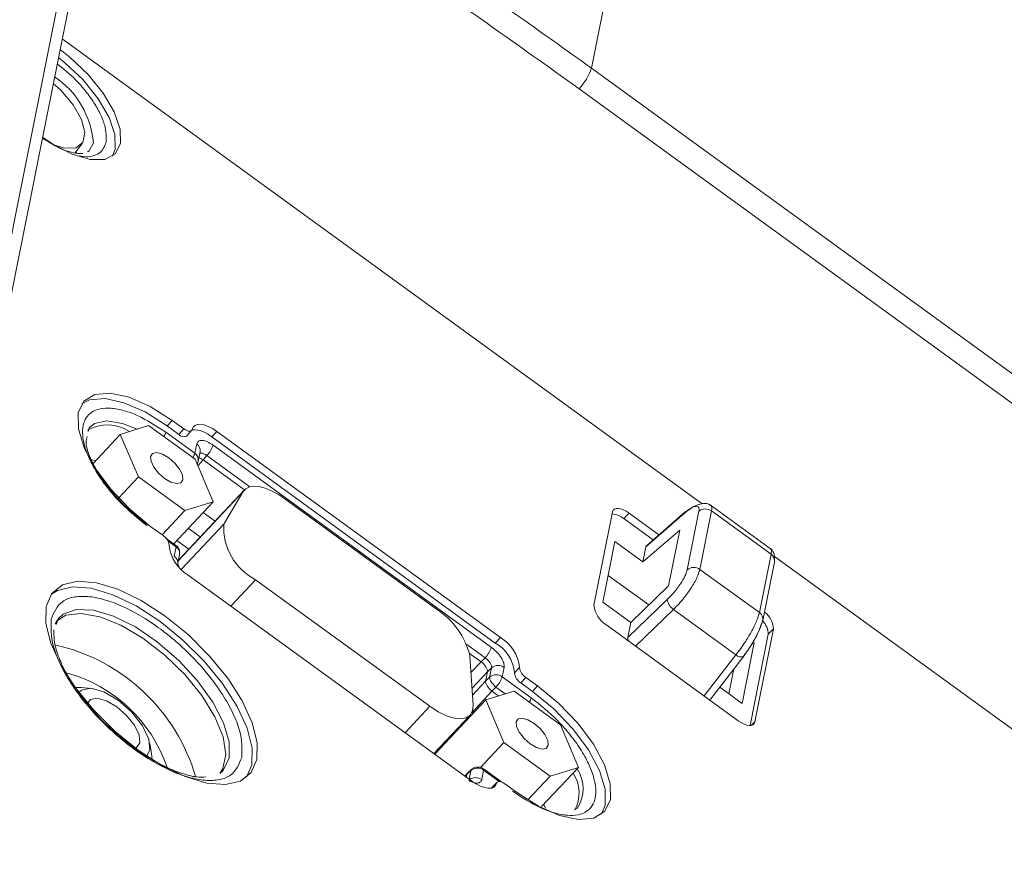
# Paper-space layout 'Sheet10' of a CAD drawing. Units: inches. Extents: x 0.4 to 16.6, y 0.2 to 10.8.
# Drawn here: x 13.6 to 13.9, y 9 to 9.2 of the extents above; entities that cross this region are included whole.
import ezdxf

# ---------------------------------------------------------------- set-up
doc = ezdxf.new("R2010")
doc.units = ezdxf.units.IN
doc.header["$MEASUREMENT"] = 0

psp = doc.layouts.new('Sheet10')

# ---------------------------------------------------------------- linework, layer by layer
at = {"color": 7, "linetype": 'Continuous', "lineweight": 15}
for p, q in [((13.66228644449602, 9.23691091673981), (13.61898208445151, 9.020028533367965)), ((13.62072790011822, 9.016501157076927), (13.66403226016273, 9.233383540448772)), ((13.76712125926198, 9.183011990870378), (13.7738438879567, 9.216681111770344)), ((13.65520938648438, 9.189195573934358), (13.7905316571273, 9.090852171922602)), ((13.87378422487743, 9.10549630289493), (13.76712125926198, 9.183011990870378)), ((13.76448989028931, 9.178661290854869), (13.87115285590475, 9.10114560287942)), ((13.65788513672443, 9.165051366973213), (13.65942817881636, 9.167055110601806)), ((13.66089895996025, 9.16548922182804), (13.66055371902021, 9.165336476922608)), ((13.67738756166898, 9.107356210048481), (13.67847045383249, 9.10850933442961)), ((13.67847045383249, 9.10850933442961), (13.6809431847868, 9.106712314817456)), ((13.66073056326277, 9.106130007447383), (13.66089565936088, 9.10691471832383)), ((13.67348456302958, 9.107412599154632), (13.66749449093529, 9.105556967938858)), ((13.68329958279905, 9.10027968281827), (13.67348456302958, 9.107412599154632)), ((13.67738756166898, 9.107356210048481), (13.67986029262329, 9.105559190436328)), ((13.6809431847868, 9.106712314817456), (13.67986029262329, 9.105559190436328)), ((13.66749449093529, 9.105556967938858), (13.66173699592886, 9.099426063967192)), ((13.66749449093529, 9.105556967938858), (13.67131934502735, 9.096568479986038)), ((13.68324958863445, 9.101552689887024), (13.67711844838737, 9.106008402810286)), ((13.68149209319679, 9.105197452939583), (13.6825749853603, 9.106350577320711)), ((13.68682949517235, 9.105009941398896), (13.68791238733585, 9.106163065780024)), ((13.68682949517235, 9.105009941398896), (13.7467933244455, 9.061432140491794)), ((13.68791238733585, 9.106163065780024), (13.74787621660901, 9.062585264872922)), ((13.68364380366136, 9.103527047538517), (13.68324958863445, 9.101552689887024)), ((13.74596096297391, 9.060493656898169), (13.68712358108931, 9.103252829298288)), ((13.66223042605613, 9.09995149506701), (13.66135939657544, 9.100257894430818)), ((13.68712443835767, 9.09129120221045), (13.68329958279905, 9.10027968281827)), ((13.68397672199743, 9.099885946684951), (13.68437093702434, 9.101860304336446)), ((13.68578667454933, 9.101054059623891), (13.68504893490967, 9.100145387756466)), ((13.69376081278098, 9.093814163016411), (13.68504893490967, 9.100145387756466)), ((13.67131934502735, 9.096568479986038), (13.66711916642853, 9.092095893969987)), ((13.67131934502735, 9.096568479986038), (13.68113436479682, 9.089435563649678)), ((13.69377357285251, 9.093827708863605), (13.67979494758509, 9.07894248376575)), ((13.68940608392325, 9.086592664224769), (13.69349875075305, 9.093462200863573)), ((13.70225890133454, 9.091946712410252), (13.73435903633338, 9.068618427525406)), ((13.68712443835767, 9.09129120221045), (13.67879185605203, 9.082418200688984)), ((13.68113436479682, 9.089435563649678), (13.68712443835767, 9.09129120221045)), ((13.80521825917144, 9.081230522058167), (13.79201737998947, 9.090824060225483)), ((13.68113436479682, 9.089435563649678), (13.67633382257784, 9.084323676739896)), ((13.68753253484477, 9.087181934169237), (13.68499633557867, 9.089025078411666)), ((13.767649544845, 9.069438204142795), (13.77158630404911, 9.089154780442964)), ((13.77507088302777, 9.088880176332827), (13.77398799086426, 9.087727051951697)), ((13.77398799086426, 9.087727051951697), (13.78017619732201, 9.083229867027775)), ((13.77507088302777, 9.088880176332827), (13.78138835205231, 9.084289051804502)), ((13.78678410242389, 9.08887336693911), (13.77863676090107, 9.081754133705836)), ((13.78694661684604, 9.089145905653345), (13.77877566676272, 9.082006052554744)), ((13.78738629237222, 9.076917480544534), (13.78985461698987, 9.089279656673254)), ((13.7900473038473, 9.076989004623448), (13.79251562846495, 9.089351180752166)), ((13.79251562846495, 9.089351180752166), (13.80508788119303, 9.080214487299148)), ((13.67645527864883, 9.084235414603464), (13.67398254769452, 9.08603243421562)), ((13.68441034758109, 9.08385723577067), (13.68187414831499, 9.085700380013101)), ((13.67925388001864, 9.082082482846541), (13.6771254347179, 9.083629298096357)), ((13.77801145015985, 9.078622373214163), (13.78577603005948, 9.085321392666517)), ((13.78341397219052, 9.073491435134418), (13.78577603005948, 9.085321392666517)), ((13.67929990905971, 9.081771404149425), (13.67890569256625, 9.079797039152934)), ((13.67946767347199, 9.083137830474431), (13.68200387273809, 9.081294686232003)), ((13.77209904069121, 9.082919126870971), (13.76953033315312, 9.070054200279909)), ((13.77801145015985, 9.078622373214163), (13.77209904069121, 9.082919126870971)), ((13.77863676090107, 9.081754133705836), (13.77801145015985, 9.078622373214163)), ((13.67966771239649, 9.078305018776923), (13.68002704242269, 9.080104660947354)), ((13.80508788119303, 9.080214487299148), (13.80261955657538, 9.067852311170428)), ((13.80582197024565, 9.079740169421175), (14.32230291099035, 8.704395501128602)), ((13.8033467129675, 9.06618555123228), (13.80581503758515, 9.078547727360998)), ((13.74181360620278, 9.032221731200865), (13.68184977692962, 9.075799532107967)), ((13.77927531638687, 9.069475967233359), (13.77066435221014, 9.075733854480722)), ((13.80261955657538, 9.067852311170428), (13.7900473038473, 9.076989004623448)), ((13.73297175557341, 9.048042464169258), (13.69611907377766, 9.074824590155117)), ((13.78341397219052, 9.073491435134418), (13.77544274262176, 9.0657574466231)), ((13.76953033315312, 9.070054200279909), (13.77544274262176, 9.0657574466231)), ((13.77481743188054, 9.062625686131426), (13.78313762772392, 9.07061063027654)), ((13.79765843421899, 9.05893173341914), (13.78448297920837, 9.068506794956622)), ((13.65372293662546, 9.06549289386312), (13.65442897604518, 9.06661651469933)), ((13.65390990575992, 9.065325776557918), (13.65442412701989, 9.066610719491795)), ((13.79816505103182, 9.045003763481692), (13.77034677022297, 9.065220275958625)), ((13.77544274262176, 9.0657574466231), (13.77481743188054, 9.062625686131426)), ((13.80450352008022, 9.063292594554513), (13.80064878249799, 9.043986809334552)), ((13.80558641224372, 9.064445718935643), (13.80164965303962, 9.044729142635475)), ((13.80450352008022, 9.063292594554513), (13.80558641224372, 9.064445718935643)), ((13.7467933244455, 9.061432140491794), (13.74787621660901, 9.062585264872922)), ((13.7989711320705, 9.04865854744521), (13.80153983960859, 9.061523474036274)), ((13.7437785634449, 9.057464523464134), (13.74135458518147, 9.059226112799696)), ((13.74142750503427, 9.05863070765993), (13.74208733894311, 9.04830736339227)), ((13.79234728902452, 9.049627564354754), (13.79932587937973, 9.058618788892627)), ((13.74462405643393, 9.058294887223774), (13.7437785634449, 9.057464523464134)), ((13.7451262446018, 9.055357035374527), (13.7447322906221, 9.053383985132783)), ((13.7459708318031, 9.05618880596254), (13.7451262446018, 9.055357035374527)), ((13.7459708318031, 9.05618880596254), (13.74557661677619, 9.054214448311047)), ((13.7482603001519, 9.054307144069208), (13.74865451517881, 9.056281501720699)), ((13.75192206619054, 9.056258364228627), (13.75083917402703, 9.0551052398475)), ((13.79620249987124, 9.050670594028329), (13.79725735940664, 9.055953675222122)), ((13.74557661677619, 9.054214448311047), (13.7447322906221, 9.053383985132783)), ((13.75439141736984, 9.049851447882022), (13.7482603001519, 9.054307144069208)), ((13.75218779969714, 9.052996274732374), (13.75327069186065, 9.054149399113502)), ((13.75218779969714, 9.052996274732374), (13.75466053065145, 9.051199255120219)), ((13.75327069186065, 9.054149399113502), (13.75574342281496, 9.052352379501349)), ((13.75466053065145, 9.051199255120219), (13.75574342281496, 9.052352379501349)), ((13.65809676238184, 9.052048475757259), (13.65924298500495, 9.052049217164386)), ((13.66137949543787, 9.05184102019997), (13.65924298500495, 9.052049217164386)), ((13.66137949543787, 9.05184102019997), (13.65924298500495, 9.052049217164386)), ((13.75075755504119, 9.051255627490288), (13.74476745991776, 9.049400013010594)), ((13.74607994874986, 9.051276513779255), (13.74692339214536, 9.052108367049813)), ((13.74749810626376, 9.05024588937543), (13.74607994874986, 9.051276513779255)), ((13.76057252875238, 9.044122744626083), (13.75075755504119, 9.051255627490288)), ((13.79425522463645, 9.052085761446525), (13.7989711320705, 9.04865854744521)), ((13.74476745991776, 9.049400013010594), (13.73398099620446, 9.037913980778468)), ((13.74476745991776, 9.049400013010594), (13.74859233703896, 9.040411508321696)), ((13.73382101960653, 9.038030204560537), (13.74145706249286, 9.046161491796981)), ((13.7401189470207, 9.044450046013733), (13.73995900963849, 9.044566278073695)), ((13.76439743036928, 9.035134230546108), (13.76057252875238, 9.044122744626083)), ((13.67411323061549, 9.038084654451367), (13.67377136665777, 9.040203883993703)), ((13.67411323061549, 9.038084654451367), (13.67377136665777, 9.040203883993703)), ((13.74859233703896, 9.040411508321696), (13.74363587670862, 9.035133591051984)), ((13.74859233703896, 9.040411508321696), (13.75840731075015, 9.033278625457493)), ((13.68895393623186, 9.034194329167253), (13.68851222773581, 9.033823213830969)), ((13.74090888076753, 9.033895554396375), (13.7403496895939, 9.033285575019683)), ((13.74079580859735, 9.033668797037343), (13.74067246378781, 9.03305104593234)), ((13.74079580859735, 9.033668797037343), (13.74162693720145, 9.034433162573448)), ((13.74177535897134, 9.034693953394028), (13.74093440148598, 9.033921109558587)), ((13.74216536797647, 9.034973049037532), (13.74179629757169, 9.03466925125259)), ((13.7439164040837, 9.032551493335118), (13.74431062057717, 9.034525858331609)), ((13.74807110123275, 9.032070614001617), (13.74426459153609, 9.034836937028725)), ((13.76439743036928, 9.035134230546108), (13.75659198611264, 9.026822555218516)), ((13.75840731075015, 9.033278625457493), (13.76439743036928, 9.035134230546108)), ((13.74715098368263, 9.032034229051257), (13.74606809151913, 9.03088110467013)), ((13.75125551667699, 9.029875479287355), (13.74878278572269, 9.03167249889951)), ((13.75840731075015, 9.033278625457493), (13.75369598754246, 9.028261743960659)), ((13.75739648212927, 9.02650679523585), (13.75705316508458, 9.027313653951476)), ((13.76409255554766, 9.02642434751607), (13.76350711087787, 9.026185537521519))]:
    psp.add_line(p, q, dxfattribs=at)
at = {"color": 8, "linetype": 'Continuous', "lineweight": 15}
for p, q in [((13.66181158244064, 9.167241484069148), (13.66089733920485, 9.165487708232384)), ((13.68578667454933, 9.101054059623891), (13.69485730037457, 9.094462120264671)), ((13.68387567287552, 9.098925595814663), (13.68504893490967, 9.100145387756466)), ((13.69349875075305, 9.093462200863573), (13.67977645084443, 9.078849925400672)), ((13.68940608392325, 9.086592664224769), (13.6804136825631, 9.07701705032458)), ((13.67756254462647, 9.08303400732692), (13.67929990905971, 9.081771404149425)), ((13.69087509012236, 9.069240501904286), (13.69611907377766, 9.074824590155117)), ((13.78448297920837, 9.068506794956622), (13.77644251926703, 9.060790345647519)), ((13.74076202347902, 9.061101560934333), (13.74462405643393, 9.058294887223774)), ((13.7909294608118, 9.050262181218343), (13.79765843421899, 9.05893173341914)), ((13.7437785634449, 9.057464523464134), (13.74164899308346, 9.055166314967886)), ((13.7451262446018, 9.055357035374527), (13.74186204032113, 9.05183308088576)), ((13.7447322906221, 9.053383985132783), (13.74195455372527, 9.050385683478133)), ((13.74180568567324, 9.046661162597104), (13.74607994874986, 9.051276513779255)), ((13.74692339214536, 9.052108367049813), (13.74889203823873, 9.050677683443494)), ((13.73297175557341, 9.048042464169258), (13.72772777191811, 9.042458375918427)), ((13.80099456746962, 9.044031570736857), (13.80164965303962, 9.044729142635475)), ((13.74040661548474, 9.033244237996241), (13.74079580859735, 9.033668797037343)), ((13.74162693720145, 9.034433162573448), (13.74126498497063, 9.032620387545569)), ((13.74431062057717, 9.034525858331609), (13.74753723348167, 9.032180966478283)), ((13.74605785636378, 9.030763451474693), (13.74704048471878, 9.031809809322619))]:
    psp.add_line(p, q, dxfattribs=at)
at = {"color": 7, "linetype": 'Continuous', "lineweight": 15, "flags": 128}
for points in [[(13.65475663381913, 9.186928040664812), (13.65687847449932, 9.185278148342087), (13.66069751719065, 9.181651796834094), (13.66389129658459, 9.177697843669348), (13.66620109999636, 9.173736623012738), (13.6674397436379, 9.170089053971683), (13.66750690228215, 9.16705066335018), (13.66639717971968, 9.16486755324593), (13.66420042826707, 9.163716605339069), (13.66109460683353, 9.163691107670077), (13.65733137493635, 9.164793056648806), (13.65321558902212, 9.166933221145484), (13.65105612821169, 9.168394699564807)], [(13.65441641243681, 9.185223988407667), (13.65579558233581, 9.18412502396096), (13.65961462502714, 9.180498672452966), (13.66280840442108, 9.176544719288222), (13.66511820783285, 9.17258349863161), (13.66635685147439, 9.168935929590555), (13.66642401011864, 9.165897538969052), (13.66586580559628, 9.164421811289209)], [(13.65333110559012, 9.179788380231098), (13.65489988821447, 9.1783336434089), (13.6575112081138, 9.175247242112755), (13.65928572249926, 9.172136501394698), (13.66000932966846, 9.169376655959603), (13.65959480428821, 9.16730057742287), (13.65809213836694, 9.166158642095864), (13.65568253423557, 9.166088645871758), (13.65363103309501, 9.166678427170197)], [(13.65822404679508, 9.164919501069015), (13.65822175180898, 9.164967175974041), (13.65818057178515, 9.165435036300584)], [(13.67398254769452, 9.08603243421562), (13.66949905403759, 9.089729250344037), (13.66547407332426, 9.093939984623463), (13.66218180325831, 9.098377744361464), (13.65984665916993, 9.102740080636996), (13.65862783187074, 9.106729647558497), (13.65860824089848, 9.110074686715393), (13.65978938785615, 9.112547099433488), (13.66209061223891, 9.113978530743992), (13.66535523253838, 9.11427131500923), (13.66936071439602, 9.113405552942389), (13.67383403783651, 9.111440265521798), (13.67847045383249, 9.10850933442961)], [(13.65937677240508, 9.112009357308445), (13.66100772007541, 9.112825406362864), (13.66427234037487, 9.113118190628102), (13.66827782223251, 9.112252428561261), (13.67275114567301, 9.11028714114067), (13.67738756166898, 9.107356210048481)], [(13.68268546129501, 9.106575013785427), (13.682617399423, 9.106404248410923), (13.68249250312345, 9.106283247853845), (13.68231569098676, 9.106216570843992), (13.68209366146761, 9.1062068602229), (13.68183497679716, 9.106254470762414), (13.68154960152877, 9.106357535374146), (13.68124846454846, 9.106512148838894), (13.6809431847868, 9.106712314817456)], [(13.68268546129501, 9.106575013785427), (13.68288978801899, 9.107087224182466), (13.68326438626762, 9.107450300143013), (13.68379491332769, 9.107650256883263), (13.68446100041861, 9.107679381401544), (13.68523701130476, 9.107536597945154), (13.6860931802351, 9.1072273559478), (13.6869965019926, 9.106763597187864), (13.68791238733585, 9.106163065780024)], [(13.67687642104603, 9.096255261240936), (13.67560823694003, 9.097365935821651), (13.67459910608888, 9.098637673015165), (13.67400252427686, 9.099876942057907), (13.67390944231245, 9.100894999593425), (13.67433396184801, 9.101536889700473), (13.67521152139095, 9.101704848934384), (13.67640839798644, 9.101373403768225), (13.67774250824692, 9.100592908908373), (13.67901069088636, 9.099482226982657), (13.68001982173752, 9.098210489789144), (13.68061640354954, 9.096971220746402), (13.68070948698051, 9.095953170555882), (13.68028496597839, 9.095311273103837), (13.67940740643545, 9.095143313869926), (13.67821052983996, 9.095474759036085), (13.67687642104603, 9.096255261240936)], [(13.68397646538562, 9.09988484825429), (13.683953524949, 9.099787804501455), (13.68391073597179, 9.099655844468934)], [(13.69349875075305, 9.093462200863573), (13.69403365963671, 9.094061833527846), (13.69478739393761, 9.09444143463878), (13.69573703190045, 9.094589486063956), (13.69685372190028, 9.09450148739011), (13.69810355429833, 9.094180096108508), (13.69944855387389, 9.093635079243883), (13.70084783155792, 9.092883006229776), (13.70225890133454, 9.091946712410252)], [(13.77158630404911, 9.089154780442964), (13.77172249981366, 9.089496275673735), (13.77197222332532, 9.089738326996127), (13.77232591668612, 9.089871630807597), (13.77276997572445, 9.089891052049785), (13.77328732203618, 9.089795847706835), (13.77385809266899, 9.089589687057293), (13.77446032350445, 9.089280508289947), (13.77507088302777, 9.088880176332827)], [(13.78694661684604, 9.089145905653345), (13.78700407927688, 9.089188936026927), (13.7871229407777, 9.089244726232149)], [(13.80581503758515, 9.078547727360998), (13.8058424379341, 9.078785055436523), (13.80584313937043, 9.078816540171218)], [(13.65185300619659, 9.069151500147798), (13.65304168442188, 9.071904911372513), (13.65528672432729, 9.073709244773353), (13.65847550098605, 9.074474053629347), (13.66244818826418, 9.07416094076032), (13.66700546262957, 9.072785689423121), (13.67191889084903, 9.070417194729764), (13.67694209764661, 9.06717422598377), (13.6818231255096, 9.063219442828206), (13.68631728550222, 9.058751115872727), (13.69019922398216, 9.05399329763041), (13.69327423675126, 9.049184601681787), (13.69538817306092, 9.044566126827373), (13.69643498761564, 9.040369488264949), (13.6963622324616, 9.036805096920778), (13.69517353120717, 9.03405170243214), (13.6929285143309, 9.032247352295224), (13.68973971390972, 9.031482556502809), (13.68576707268988, 9.031795635899678), (13.6812097522662, 9.033170920709033), (13.67629632404674, 9.035539415402392), (13.67127316330745, 9.038782350676229), (13.66639208938617, 9.04273716730395), (13.66189792939356, 9.047205494259426), (13.6580160369719, 9.051963279029588), (13.65494097814451, 9.056772008450366), (13.65282706559728, 9.061390470241204), (13.65178022801342, 9.065587125539706), (13.65185300619659, 9.069151500147798)], [(13.65294257870701, 9.071769270061505), (13.65420383216379, 9.072556120392223), (13.65739260882254, 9.073320929248219), (13.66136529610067, 9.073007816379194), (13.66592257046606, 9.071632565041993), (13.67083599868553, 9.069264070348636), (13.6758592054831, 9.066021101602642), (13.6807402333461, 9.062066318447078), (13.68523439333871, 9.0575979914916), (13.68911633181865, 9.052840173249283), (13.69219134458775, 9.04803147730066), (13.69430528089741, 9.043413002446245), (13.69535209545213, 9.039216363883819), (13.69527934029809, 9.03565197253965), (13.69418982174885, 9.033034228389212)], [(13.68851229166838, 9.033823215792617), (13.68920272716487, 9.034920988204425), (13.6897948152482, 9.037886358770917), (13.68921219332903, 9.041598753623132), (13.68749150659376, 9.04582487973975), (13.68474086152124, 9.05029920036744), (13.68113303147351, 9.054740622637736), (13.67689476969119, 9.058870029120184), (13.67229240411764, 9.062427942001518), (13.66761505679828, 9.06519085624402), (13.6631566384405, 9.06698513640717), (13.65919732074086, 9.067698033810158), (13.65598585796212, 9.067284768455657), (13.6540863289975, 9.066152429393659)], [(13.79939647741299, 9.058794758553251), (13.79934201098887, 9.058641519582533), (13.79932587937973, 9.058618788892627)], [(13.75574342281496, 9.052352379501349), (13.7602268919762, 9.048655572764009), (13.76425192021437, 9.044444812357426), (13.76754416578462, 9.040007062010504), (13.76987928831042, 9.035644749816047), (13.77109816020134, 9.031655142077394), (13.77111770658187, 9.028310143737652), (13.76993660421592, 9.0258376902024), (13.76763533524143, 9.024406299709051), (13.76437073650455, 9.024113491362737), (13.76036527914261, 9.0249792440385), (13.75589190817728, 9.026944557586248), (13.75125551667699, 9.029875479287355)], [(13.65877030622128, 9.051015508560303), (13.65928341475428, 9.051468184913956), (13.66127775607542, 9.051849996944728), (13.66399800824473, 9.051096647315644), (13.66703005102926, 9.049322809278747), (13.66991221398635, 9.046798588244771), (13.67220582027356, 9.043908192498632), (13.6735615741094, 9.041091749765648), (13.67377315121774, 9.038777974731701), (13.6731107834414, 9.037547646555137)], [(13.65877030622128, 9.051015508560303), (13.65928341475428, 9.051468184913956), (13.66127775607542, 9.051849996944728), (13.66399800824473, 9.051096647315644), (13.66703005102926, 9.049322809278747), (13.66991221398635, 9.046798588244771), (13.67220582027356, 9.043908192498632), (13.6735615741094, 9.041091749765648), (13.67377315121774, 9.038777974731701), (13.6731107834414, 9.037547646555137)], [(13.75466053065145, 9.051199255120219), (13.7591439998127, 9.04750244838288), (13.76316902805087, 9.043291687976298), (13.76646127362112, 9.038853937629376), (13.76879639614691, 9.03449162543492), (13.77001526803783, 9.030502017696266), (13.77003481441836, 9.027157019356524), (13.7692663346731, 9.025222363509242)], [(13.66056338801818, 9.048726277142968), (13.66117688695867, 9.04948732920799), (13.6626128147282, 9.04976223341266), (13.66457140140646, 9.04921981560646), (13.66675447756234, 9.047942647321836)], [(13.66056338801818, 9.048726277142968), (13.66117688695867, 9.04948732920799), (13.6626128147282, 9.04976223341266), (13.66457140140646, 9.04921981560646), (13.66675447756234, 9.047942647321836)], [(13.74208733894311, 9.04830736339227), (13.74197940794246, 9.047110404192205), (13.74149294451739, 9.046200674454186), (13.74065103502132, 9.045621289806368), (13.73949360197837, 9.045399707251631), (13.73807551284442, 9.045546441784856), (13.73646396987027, 9.046054540960709), (13.73473540929655, 9.046899903873319), (13.73297175557341, 9.048042464169258)], [(13.66675447756234, 9.047942647321836), (13.6688296276981, 9.046125214414317), (13.67048099700056, 9.044044151616992), (13.67145718748699, 9.042016277156801), (13.67160951739001, 9.040350362708319), (13.67091483549781, 9.039300001199422), (13.67071396660764, 9.039193933260954)], [(13.66675447756234, 9.047942647321836), (13.6688296276981, 9.046125214414317), (13.67048099700056, 9.044044151616992), (13.67145718748699, 9.042016277156801), (13.67160951739001, 9.040350362708319), (13.67091483549781, 9.039300001199422), (13.67071396660764, 9.039193933260954)], [(13.7541493900285, 9.040098306312672), (13.75288122895164, 9.04120896415731), (13.75187205204221, 9.042480734822979), (13.75127551628848, 9.043719970393566), (13.75118243432406, 9.044738027929084), (13.75160695385962, 9.04537991803613), (13.75248446734428, 9.045547910742199), (13.75368138999805, 9.045216432103883), (13.75501547722939, 9.04443595398011), (13.7562836368397, 9.043325288790472), (13.75729281374913, 9.042053518124803), (13.75788934950286, 9.040814282554216), (13.75798245596298, 9.039796215627618), (13.75755791193172, 9.03915433491165), (13.75668039844706, 9.038986342205583), (13.75548347579329, 9.039317820843898), (13.7541493900285, 9.040098306312672)], [(13.80164965303962, 9.044729142635475), (13.80151345727506, 9.044387647404704), (13.80126371073426, 9.04414561281839), (13.80091002030657, 9.044012323696915), (13.80046595980169, 9.04399289510973), (13.7999486120234, 9.044088092107682), (13.79937786441973, 9.044294236021146), (13.79877563358427, 9.04460341478849), (13.79816505103182, 9.045003763481692)], [(13.67411323061549, 9.038084654451367), (13.67417959053211, 9.037503057708825), (13.67418491534409, 9.036950715714514)], [(13.67411323061549, 9.038084654451367), (13.67417959053211, 9.037503057708825), (13.67418491534409, 9.036950715714514)], [(13.74188567184946, 9.03476917329345), (13.74183994967957, 9.034743494919748), (13.74177413116051, 9.034692841587233)], [(13.74421116917311, 9.034858708912642), (13.74422683046667, 9.034855126946752), (13.7442643355978, 9.034837069324071)], [(13.74704048471878, 9.031809809322619), (13.74683620405308, 9.031297565453423), (13.74646158277531, 9.030934506228954), (13.74593103415266, 9.030734573569783), (13.74526496862432, 9.030705424970423), (13.74448895773817, 9.030848208426814), (13.74363281330353, 9.031157441033088), (13.74272944548775, 9.031621233265179), (13.74181360620278, 9.032221731200865)], [(13.74704048471878, 9.031809809322619), (13.74710859264907, 9.031980541224966), (13.74723344435689, 9.0321015825992), (13.74741030108531, 9.032168218791899), (13.74763233060447, 9.032177929412992), (13.74789099371232, 9.032130342954554), (13.7481763905433, 9.032027254261743), (13.74847750596103, 9.03187266487807), (13.74878278572269, 9.03167249889951)], [(13.74606809151913, 9.03088110467013), (13.74602570048557, 9.030827416843838), (13.74598331548573, 9.030745363425641)]]:
    psp.add_lwpolyline(points, dxfattribs=at)
at = {"color": 8, "linetype": 'Continuous', "lineweight": 15, "flags": 128}
for points in [[(13.66089932062554, 9.106919055338402), (13.66204174007937, 9.107832924265352), (13.664616021006, 9.10840409551366), (13.66795084605688, 9.107881486325574), (13.67106582422547, 9.10666327788627)], [(13.78678410242389, 9.08887336693911), (13.78686783038868, 9.089057765241407), (13.78694661684604, 9.089145905653345)], [(13.65442897604518, 9.06661651469933), (13.65544101824349, 9.06752959086691), (13.65819756056606, 9.068514612905814), (13.66181411414154, 9.068374667644237), (13.66606338455179, 9.067118581130023), (13.67067842810397, 9.064825240466162), (13.67536925047753, 9.061638764281778), (13.67984112473383, 9.057759341125529), (13.68381299538328, 9.053430800804367), (13.68703540907291, 9.04892502244143), (13.68930579203275, 9.04452520500111), (13.69048150493792, 9.040507779826864), (13.69048873675345, 9.037125143506175)], [(13.69048873675345, 9.037125143506175), (13.68932695122299, 9.034589890159774), (13.68895393623186, 9.034194329167253)]]:
    psp.add_lwpolyline(points, dxfattribs=at)
at = {"color": 7, "linetype": 'Continuous', "lineweight": 15}
for centre, radius, start, end in [((13.75604832054901, 9.186737975346473), 0.01168301896160205, 316.2654476050775, 341.4021897278444), ((13.66477717132489, 9.098906659263898), 0.008637224550786022, 57.18152550830305, 119.1881635244298), ((13.68302148835039, 9.100881562177662), 0.005616442909028733, 47.31163471548722, 93.69213094680084), ((13.68089453215005, 9.106363251644792), 0.001310025124055046, 217.8629932403099, 297.1386119085809), ((13.68156049470336, 9.105129502890378), 0.005871101592446138, 316.040232825676, 341.358487816885), ((13.79123050307444, 9.087627069474053), 0.002150373681171185, 53.29973403578861, 129.7795773016033), ((13.77112724550378, 9.084281849980512), 0.004478088949518038, 50.29523956218772, 85.16980333714315), ((13.7016755542242, 9.085792952195241), 0.01229550490204103, 176.2707923045601, 243.1336079006794), ((13.67506967897091, 9.081863704764936), 0.002746797048497993, 5.489213922824623, 59.70568478638739), ((13.68600694208508, 9.082915009650653), 0.008240876336301248, 185.4909043197878, 239.704707478012), ((13.67837227755499, 9.080374734448087), 0.001676659316376694, 350.730507492841, 56.40892676606344), ((13.78876217845678, 9.075264893345336), 0.002150373681168454, 53.29973403576032, 129.7795773016639), ((13.77311811978132, 9.069963819456666), 0.005493776778535702, 185.4901527897954, 239.7049836178733), ((13.78634328558916, 9.071178493037133), 0.003255566074250929, 190.0453887236102, 235.1504619290973), ((13.72558470814229, 9.054913601501347), 0.01627301728490415, 13.20415354514131, 57.37114989379882), ((13.80100754617914, 9.064284003290338), 0.0045817208980166, 2.022722267139813, 53.91212015976583), ((13.80188636950762, 9.066480245539752), 0.001489781109986656, 320.8653143690657, 348.5910493680888), ((13.80043832278233, 9.063229334231023), 0.004065689478950394, 0.8915328708069172, 44.7656907529642), ((13.64494113780867, 9.021925456437076), 0.04008187850248852, 16.10644258287557, 77.43872588008037), ((13.74263626278796, 9.054316787493844), 0.008240716589595055, 5.490323659785254, 59.70489198012697), ((13.74371915495147, 9.055469911874972), 0.008240716589593286, 5.490323659786435, 59.70489198014829), ((13.74039787658809, 9.062370330490179), 0.00587110159229474, 316.0402328253595, 341.3584878172087), ((13.7473704445906, 9.054562592520773), 0.002145573609343987, 53.23929712270697, 130.7171793832588), ((13.64805097912531, 9.025230554906434), 0.03094880155936525, 18.62695221131977, 74.98920155558429), ((13.74697622956369, 9.052588234869274), 0.002145573609349126, 53.23929712289652, 130.7171793832378), ((13.75357347471526, 9.055368063336863), 0.002746903063489852, 185.4904551305721, 239.705156668364), ((13.75465636687877, 9.05652118771799), 0.002746903063491074, 185.4904551305685, 239.705156668332), ((13.74724167662657, 9.054226581320064), 0.001665104055378171, 180.4174972483309, 217.3101830073556), ((13.74991545434008, 9.055833746306739), 0.004778167722567266, 213.2012209664378, 231.2300879759799), ((13.74269723166996, 9.056183795980047), 0.005871077697424782, 316.0402023140657, 341.3586324533279), ((13.74302654998895, 9.032806949131675), 0.002145573609349126, 53.23929712289652, 130.7171793832378), ((13.75652588699102, 9.029674103627551), 0.007980336282779117, 333.0649029778496, 32.28335958189967)]:
    psp.add_arc(centre, radius, start, end, dxfattribs=at)
at = {"color": 8, "linetype": 'Continuous', "lineweight": 15}
for centre, radius, start, end in [((13.64315919436925, 9.165634636913216), 0.01872147265971468, 4.923703062820389, 56.07826789250804), ((13.67376896931672, 9.106916092225667), 0.00347028963049476, 327.8652792160887, 344.8373449612448), ((13.68271617215663, 9.102130377837176), 0.001676659316382602, 350.7305074929999, 56.40892676597891), ((13.67990010956391, 9.102460379302359), 0.003470289630379451, 327.8652792157579, 344.8373449615206), ((13.68232224572252, 9.100156222309428), 0.001676331283365675, 350.683634312602, 56.4133212838947), ((13.67903530687832, 9.08189119676101), 0.0002904558214018717, 335.6424426549131, 41.19105987270329), ((13.67797806106152, 9.078400369451598), 0.001676659316375214, 350.7305074927114, 56.40892676602986), ((13.80410839677333, 9.078782316424359), 0.001735080154640541, 1.130209126499114, 55.63115529630184), ((13.80169086343273, 9.066455152733452), 0.001677653912823412, 350.752383845723, 56.38795882521308), ((13.79873907860386, 9.0600909210672), 0.001584773892379556, 227.0083444670753, 291.7325246425908), ((13.75104193829918, 9.050759137297414), 0.003470289630512621, 327.8652792160644, 344.837344961144), ((13.74212648912116, 9.034321557871536), 0.0005118669065061134, 133.5018569439975, 167.4063775707493), ((13.74404659053517, 9.034645637730247), 0.0002899292455323234, 335.5981895480651, 41.32047063894804), ((13.75775359229864, 9.03060873125), 0.007594868241441175, 326.5504895850651, 33.51527902269896), ((13.74262710371087, 9.030814106658966), 0.002163517486376874, 53.42119367113012, 126.219995244845)]:
    psp.add_arc(centre, radius, start, end, dxfattribs=at)
at = {"color": 7, "linetype": 'Continuous', "lineweight": 15}
for centre, major_axis, ratio, start_param, end_param in [((13.68487975444067, 9.099186255811992), (0.001475010108073604, -0.001305665902551212), 0.4363295266915158, 1.832180665581118, 2.543047482883847), ((13.78018499918467, 9.080623414110216), (0.001437113607584806, -0.001355922873415238), 0.449084306347911, 3.098237110657287, 3.415613155036104), ((13.77636759140062, 9.061504588715366), (0.001439816842250252, -0.001345752771767294), 0.4513619492934996, 3.414208582363385, 4.03186326192818), ((13.74360650795989, 9.056507480893105), (0.001413137213921445, -0.001371036746645515), 0.4262391630478657, 0.280775717981334, 1.850163779424526), ((13.74625202513624, 9.05223355323038), (0.001413137213921445, -0.001371036746647292), 0.4262391630476172, 3.422364861777378, 4.991756433106017), ((13.79088510054261, 9.050954209749836), (0.001437113607584806, -0.001355922873415238), 0.4490843063478741, 5.939551129049651, 6.557205808624743), ((13.74231517513902, 9.032516522208681), (0.001393804406482957, -0.001392082902430758), 0.4632608680514507, 3.121758849753911, 3.428674535561047)]:
    psp.add_ellipse(centre, major_axis=major_axis, ratio=ratio, start_param=start_param, end_param=end_param, dxfattribs=at)
for points, knots in [([(13.76712125926198, 9.183011990870378), (13.75421074226381, 9.19222969719442), (13.72838417536098, 9.210669060165111), (13.7015302441259, 9.227879060943474), (13.68810040200737, 9.236485904808898)], [0, 0, 0, 0, 0.4998928834306334, 1, 1, 1, 1]), ([(13.68569473507479, 9.231982101083393), (13.69908351375523, 9.223401897864825), (13.72586098989907, 9.206241543475665), (13.75161361619544, 9.187854689805803), (13.76448989028931, 9.178661290854869)], [0, 0, 0, 0, 0.5000015165180639, 0.9999999999999999, 0.9999999999999999, 0.9999999999999999, 0.9999999999999999]), ([(13.65959590216697, 9.16496761559775), (13.65911442663558, 9.164945812303538), (13.65816825506605, 9.164902965563131), (13.65624291663964, 9.165429441574007), (13.65388538428552, 9.166376542604757), (13.65208060790552, 9.16753416808339), (13.65102012257035, 9.168214388002776)], [0, 0, 0, 0, 0.2484430956346023, 0.4882279127547531, 0.6992830804485617, 1, 1, 1, 1]), ([(13.67711844838737, 9.106008402810286), (13.67514170607711, 9.10729367421858), (13.67210083534397, 9.109270838459626), (13.66824362144641, 9.110661736231332), (13.66550814714365, 9.111187937850438), (13.66317770858147, 9.111067095906892), (13.66084500780684, 9.110125500458327), (13.65926374013936, 9.107658210275558), (13.65958383255435, 9.103809134414446), (13.66099698131917, 9.100145298124936), (13.66269465755376, 9.097097083967236), (13.66492037772334, 9.094017822758346), (13.6682850811555, 9.0901603002613), (13.67124478784031, 9.087776636646176), (13.67316876881263, 9.086227117072688)], [0, 0, 0, 0, 0.1197280218306004, 0.1841805255196129, 0.2499997628815619, 0.3158198519422007, 0.38027161445353, 0.4999999582671248, 0.619728535149528, 0.6841802976608573, 0.750000386721496, 0.815819474480387, 0.8802719781693996, 1, 1, 1, 1]), ([(13.67306488816263, 9.08656069325361), (13.67188825362571, 9.087474364210008), (13.66956066514004, 9.089281764835327), (13.66644527010643, 9.092462231012492), (13.66387278111426, 9.095672626874043), (13.66193423245538, 9.098773846424244), (13.66074057829722, 9.101515911595346), (13.6600650857292, 9.103857992402574), (13.66037922730142, 9.104734680693392), (13.66051909331217, 9.105125010738039)], [0, 0, 0, 0, 0.157320718363766, 0.3112078399294815, 0.461418281578128, 0.6077829993460301, 0.7502254904523075, 0.888792291986764, 1, 1, 1, 1]), ([(13.68712358108931, 9.103252829298288), (13.68671288483635, 9.103517450338764), (13.68589198060113, 9.104046377815674), (13.68478064495549, 9.10433279911187), (13.68393728492102, 9.104200313447313), (13.68374166207495, 9.103751541374463), (13.68364380366136, 9.103527047538517)], [0, 0, 0, 0, 0.2501636884722122, 0.5000299610337345, 0.7498948827360232, 1, 1, 1, 1]), ([(13.68439831960823, 9.102097902306335), (13.68440532216802, 9.102017165677642), (13.68441883567189, 9.10186136054693), (13.68437369169821, 9.101652891215146), (13.68435194087098, 9.101552448563591)], [0, 0, 0, 0, 0.5181897946656058, 1, 1, 1, 1]), ([(13.68370709049776, 9.09922630185229), (13.68371483741238, 9.099234666197772), (13.6838058657226, 9.099332949485012), (13.68389763272613, 9.099563607389063), (13.68393542169728, 9.099785942646626), (13.68395277836749, 9.099888062382194)], [0, 0, 0, 0, 0.04788740405552976, 0.5626897524333683, 0.9999999999999999, 0.9999999999999999, 0.9999999999999999, 0.9999999999999999]), ([(13.78985461698987, 9.089279656673254), (13.78987465555224, 9.089600341756759), (13.78991475389793, 9.090242051531071), (13.7892705600562, 9.090426391791214), (13.78820760692703, 9.090016555243112), (13.78725878115981, 9.08925457204093), (13.78678410242389, 9.08887336693911)], [0, 0, 0, 0, 0.2495457260744297, 0.499355722472449, 0.7495375852838447, 0.9999999999999999, 0.9999999999999999, 0.9999999999999999, 0.9999999999999999]), ([(13.79245523119065, 9.090493454951181), (13.79216205914828, 9.090673661789316), (13.79157900231364, 9.091032054860419), (13.7902173263352, 9.090905584158513), (13.7886780683959, 9.090332791489459), (13.78763320243629, 9.089601698410904), (13.78712311121681, 9.08924478740565)], [0, 0, 0, 0, 0.2586954193728376, 0.5144901646813408, 0.7629798332558467, 1, 1, 1, 1]), ([(13.68006512770135, 9.08048692038518), (13.68003900100989, 9.080739596177013), (13.68000138611311, 9.081103376407174), (13.67974597681412, 9.081586127937449), (13.67952431124521, 9.081892507585508), (13.67930373537554, 9.082026685746415), (13.67924098979101, 9.082064854414408)], [0, 0, 0, 0, 0.4052544972988112, 0.5834495391598647, 0.8815069744897905, 0.9999999999999999, 0.9999999999999999, 0.9999999999999999, 0.9999999999999999]), ([(13.80584310778594, 9.078815021221489), (13.80585530787982, 9.079101714411262), (13.80588011101265, 9.079684569702245), (13.80568142541683, 9.080449589489007), (13.80534021778033, 9.08108976750777), (13.80501051439919, 9.081360436063763), (13.8048458976804, 9.081495577442698)], [0, 0, 0, 0, 0.2424205716292153, 0.4928478173077626, 0.7467853439868637, 1, 1, 1, 1]), ([(13.67986343978081, 9.077634608546244), (13.67985594034199, 9.077646452626087), (13.67978016078525, 9.077766133463761), (13.67965726475181, 9.078058301256155), (13.6796590400385, 9.078245006522028), (13.67966020851312, 9.07836789392075)], [0, 0, 0, 0, 0.03618382170673208, 0.3656265534721622, 1, 1, 1, 1]), ([(13.78313762772392, 9.07061063027654), (13.78363878421735, 9.07112443973318), (13.7846405397702, 9.072151487138639), (13.78597975942246, 9.073945039867615), (13.78700293954646, 9.075658712818617), (13.78725855270974, 9.076498037791971), (13.78738629237222, 9.076917480544534)], [0, 0, 0, 0, 0.2504626268013975, 0.5006466652119861, 0.7504540626165569, 1, 1, 1, 1]), ([(13.7900473038473, 9.076989004623448), (13.78988417912249, 9.076444894508299), (13.78954965835302, 9.075329084905528), (13.78827087912519, 9.073117475895975), (13.78687914671516, 9.071200032716645), (13.78561099625949, 9.069674508301993), (13.78487332614485, 9.068910878677352), (13.78448297920837, 9.068506794956622)], [0, 0, 0, 0, 0.2432339862209885, 0.4988012720032992, 0.7158718855824179, 0.8496502205611981, 1, 1, 1, 1]), ([(13.69316641663819, 9.037187507673066), (13.69322006165726, 9.038999164592425), (13.69330258481762, 9.041786071132659), (13.6913883549971, 9.046603488395288), (13.68919928522494, 9.050548157734667), (13.6863056432931, 9.054562084969323), (13.68192623555014, 9.059521954180786), (13.67565205010041, 9.064983624967065), (13.66906331335567, 9.068869870891808), (13.66406410772728, 9.070725804989554), (13.66050406647864, 9.07140194660451), (13.65749409922279, 9.071235641190812), (13.65438506118194, 9.070068778759818), (13.65347477743418, 9.0678834421814), (13.65288303769298, 9.066462840633257)], [0, 0, 0, 0, 0.1197283631222212, 0.1841804343146, 0.2499998836908616, 0.315819917829151, 0.3802714155247175, 0.4999998128699554, 0.6197282102151933, 0.6841803566396992, 0.749999823688237, 0.8158197337268304, 0.8802716368777787, 1, 1, 1, 1]), ([(13.79765843421899, 9.05893173341914), (13.79800084116632, 9.059370609786958), (13.79864795470759, 9.06020004050608), (13.79976738147026, 9.06183364504595), (13.80099835680696, 9.063867920207302), (13.80214898855215, 9.066172725890686), (13.80246530474856, 9.06730174444064), (13.80261955657538, 9.067852311170428)], [0, 0, 0, 0, 0.1503392230114462, 0.2841255054922414, 0.5011987035999748, 0.7567591793898872, 1, 1, 1, 1]), ([(13.65288303769298, 9.066462840633257), (13.65282939872388, 9.064651180787827), (13.65274688500354, 9.061864274246824), (13.65466106440236, 9.057046866749891), (13.65685020012096, 9.053102192499868), (13.65974379421409, 9.049088254246087), (13.66412324023828, 9.044128387534922), (13.67039741932176, 9.038666717250608), (13.67698616259492, 9.034780437994511), (13.68198533437606, 9.032924575544504), (13.68554541101359, 9.032248359506784), (13.68855532277998, 9.032414747911847), (13.69166441081799, 9.033581543514762), (13.69257468393309, 9.03576689605012), (13.69316641663819, 9.037187507673066)], [0, 0, 0, 0, 0.1197284448059313, 0.1841802625452384, 0.2500001681716124, 0.3158196308079604, 0.3802718149219777, 0.5000001871297148, 0.6197285593374521, 0.6841800947229962, 0.750000124449058, 0.815819569413131, 0.8802715551940686, 1, 1, 1, 1]), ([(13.79915670823789, 9.058500546556628), (13.79963653997111, 9.059160278374847), (13.80059917975449, 9.06048383421873), (13.8019188412976, 9.062751976093955), (13.80295424573898, 9.064903554690382), (13.80323429160585, 9.06593232630333), (13.80337473447312, 9.066448254771434)], [0, 0, 0, 0, 0.2476995173965695, 0.4969354739659104, 0.7477133826322175, 1, 1, 1, 1]), ([(13.80304193977874, 9.065539976905708), (13.80292308217623, 9.065114079286968), (13.80268524241831, 9.06426183774416), (13.80179946200083, 9.062448310130058), (13.8006582079074, 9.060510893232102), (13.79981721000716, 9.059367015305842), (13.79939647741299, 9.058794758553251)], [0, 0, 0, 0, 0.2495459141313719, 0.4993533316506798, 0.7495375773525849, 1, 1, 1, 1]), ([(13.66537436797198, 9.04343688482529), (13.66532508366511, 9.043477200595454), (13.66349849819817, 9.044971392246888), (13.66017929068862, 9.04885198664509), (13.65665012954422, 9.053777957989775), (13.65456772300024, 9.058008731615999), (13.65343851807933, 9.06142650806175), (13.65346028120593, 9.063266961116966), (13.65347167857167, 9.064230807764668)], [0, 0, 0, 0, 0.006220886483524007, 0.2305598184197068, 0.4844667886498449, 0.6389976420320252, 0.8109427939208003, 1, 1, 1, 1]), ([(13.74865451517881, 9.056281501720699), (13.74865973531594, 9.05657339182759), (13.74867016941813, 9.057156826923151), (13.74808658491969, 9.058326340384838), (13.74715698548748, 9.05952300983341), (13.7463597660571, 9.060170003256431), (13.74596096297391, 9.060493656898169)], [0, 0, 0, 0, 0.2501638654546466, 0.5000319479929594, 0.7498947052225113, 0.9999999999999999, 0.9999999999999999, 0.9999999999999999, 0.9999999999999999]), ([(13.74462405643393, 9.058294887223774), (13.74473274580968, 9.0582187015718), (13.74494708363732, 9.058068461798797), (13.74532851977273, 9.057719042698471), (13.74571976312987, 9.057241099168662), (13.74594039756199, 9.056762585982442), (13.74600488314896, 9.056414287387737), (13.74598228932725, 9.05626467547102), (13.7459708318031, 9.05618880596254)], [0, 0, 0, 0, 0.1306693287929855, 0.2576827760627484, 0.4999688568955964, 0.7422492453828707, 0.869292343198895, 1, 1, 1, 1]), ([(13.7504417377951, 9.030070162144424), (13.75241849017176, 9.02878487926523), (13.75545936529059, 9.02680770459523), (13.75931656721163, 9.025416838880794), (13.76205206355749, 9.024890588175088), (13.76438247248227, 9.025011471692666), (13.7667151865976, 9.025953049079062), (13.76829640196608, 9.028420381620345), (13.76797635889493, 9.032269423658489), (13.76656319846759, 9.03593325673557), (13.76486554999252, 9.038981468652919), (13.76263981512966, 9.042060727068213), (13.75927512125589, 9.045918262590762), (13.75631540899184, 9.048301924052415), (13.75439141736984, 9.049851447882022)], [0, 0, 0, 0, 0.1197284819840713, 0.1841805610954337, 0.2500000138939465, 0.3158198004595166, 0.3802715597493069, 0.5000000417333782, 0.6197282906484796, 0.6841800499382699, 0.7499998365038401, 0.8158194389045663, 0.8802715180159287, 1, 1, 1, 1]), ([(13.68561101796931, 9.033112985870009), (13.68497162952591, 9.033076563792866), (13.68346710091755, 9.032990859933806), (13.68041224823183, 9.03381093911092), (13.67614636901268, 9.035572148910802), (13.67089064911322, 9.038638678443565), (13.66715925000906, 9.041884347497756), (13.66537436797198, 9.04343688482529)], [0, 0, 0, 0, 0.1363949701060394, 0.320947518963252, 0.4827573971247096, 0.7525815371353493, 1, 1, 1, 1]), ([(13.56371047331258, 9.036104998475404), (13.57507248913953, 9.029604621978118), (13.59752472579427, 9.016759366903239), (13.62974554613212, 8.996962602877911), (13.66028320346003, 8.977241466141747), (13.68956722677434, 8.957414870690188), (13.70847487640978, 8.943798623553786), (13.71798995871806, 8.936946385717206)], [0, 0, 0, 0, 0.2126712990147067, 0.4202552089237119, 0.6164691104041672, 0.8069919819419618, 1, 1, 1, 1]), ([(13.56268240064366, 9.033970265335558), (13.58042198103513, 9.023725786688138), (13.61590151554088, 9.003236613571099), (13.66736100032656, 8.970194885223764), (13.70035173328043, 8.946721788420852), (13.71684718680084, 8.934985178087464)], [0, 0, 0, 0, 0.3333274791793825, 0.6666619806263135, 1, 1, 1, 1]), ([(13.74425535554387, 9.034833534653034), (13.74404431983848, 9.03495791065933), (13.74363633220756, 9.035198362255219), (13.74296729750376, 9.035236909089546), (13.74248072411524, 9.035129368213443), (13.74224116646816, 9.03501062166194), (13.74216536797647, 9.034973049037532)], [0, 0, 0, 0, 0.3292372517572676, 0.636502368652273, 0.8849856286174929, 1, 1, 1, 1])]:
    psp.add_open_spline(points, degree=3, knots=knots, dxfattribs=at)
at = {"color": 8, "linetype": 'Continuous', "lineweight": 15}
for points, knots in [([(13.66448928594953, 9.16730357033285), (13.66452285712847, 9.168436308069191), (13.66457450027058, 9.170178818691259), (13.66337749620976, 9.173189978514438), (13.66200968445598, 9.175658434488417), (13.66019745821528, 9.178159530256611), (13.65766319388514, 9.181082090665585), (13.65548957727186, 9.182839530753995), (13.65415565853233, 9.18391804766134)], [0, 0, 0, 0, 0.248060494929996, 0.381595874723463, 0.5179668101600838, 0.6543343397082325, 0.7878697195016995, 1, 1, 1, 1]), ([(13.65883383706336, 9.164461503082903), (13.65911630623133, 9.164401231914294), (13.66015217077118, 9.164180206848844), (13.6615951076001, 9.164339454309593), (13.6635559764721, 9.165039081022515), (13.66412159775951, 9.166411448270471), (13.66448928594953, 9.16730357033285)], [0, 0, 0, 0, 0.08984301097576715, 0.3294702564918504, 0.5641149418597537, 1, 1, 1, 1]), ([(13.6843164024208, 9.101520320258217), (13.6844233968057, 9.101556921193206), (13.68465299186175, 9.101635461704722), (13.68509183908566, 9.101494594370951), (13.68548252249801, 9.101283519652503), (13.6856843329196, 9.10113126874737), (13.68578667454933, 9.101054059623893)], [0, 0, 0, 0, 0.2971850650070744, 0.6377177804081411, 0.8162802867933346, 1, 1, 1, 1]), ([(13.79214254953512, 9.090554216337132), (13.79226172860507, 9.090532508131714), (13.79266344283865, 9.090459336767772), (13.79257666287496, 9.089808752278683), (13.79251562846495, 9.089351180752166)], [0, 0, 0, 0, 0.2966762439136881, 1, 1, 1, 1]), ([(13.80508788119303, 9.080214487299148), (13.8051595543278, 9.080676392299974), (13.80525400774506, 9.081285107209919), (13.80494895182832, 9.08132019075469), (13.8048753784187, 9.081328652206734)], [0, 0, 0, 0, 0.7588199225624069, 0.9999999999999999, 0.9999999999999999, 0.9999999999999999, 0.9999999999999999]), ([(13.74120316327004, 9.032377142028919), (13.74135293935638, 9.03228453485291), (13.74190996367862, 9.031940124401883), (13.74277658206643, 9.031757304066613), (13.74362351820003, 9.031875255270803), (13.74381873726816, 9.032325992476354), (13.7439164040837, 9.032551493335118)], [0, 0, 0, 0, 0.1091649367560515, 0.4059895434087509, 0.7028204762650659, 1, 1, 1, 1])]:
    psp.add_open_spline(points, degree=3, knots=knots, dxfattribs=at)

doc.saveas('drawing.dxf')
